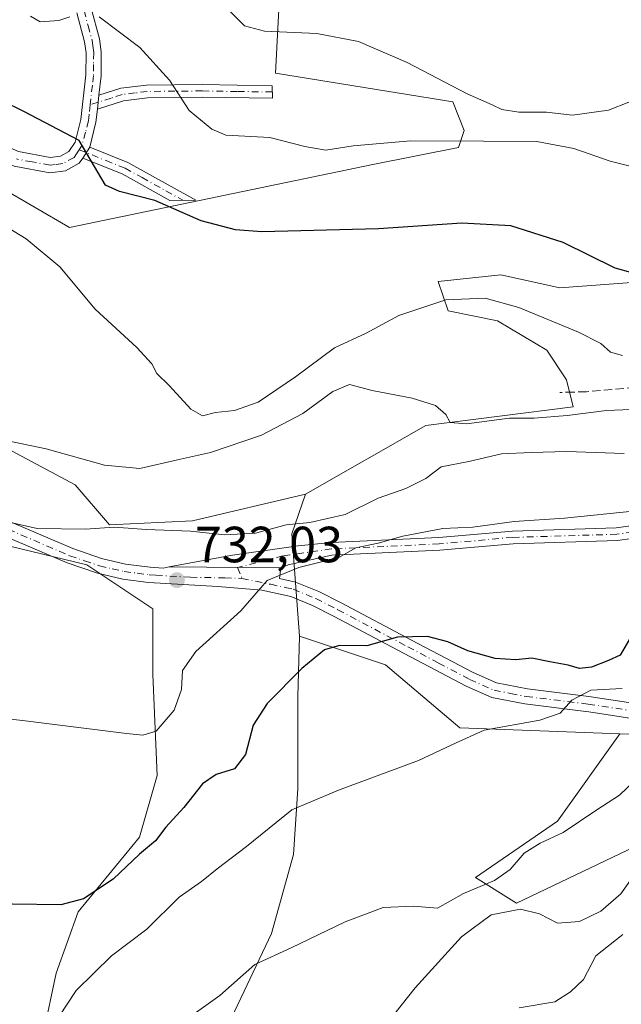
# Model space of a CAD drawing. Units: metres. Extents: x 570020 to 573478, y 4719532 to 4721881.
# Drawn here: x 572396 to 572515, y 4719933 to 4720127 of the extents above; entities that cross this region are included whole.
import ezdxf

# ---------------------------------------------------------------- set-up
doc = ezdxf.new("R2010")
doc.units = ezdxf.units.M
doc.header["$MEASUREMENT"] = 0
doc.linetypes.add('DGN Style 3', pattern=[2.307223458686699, 1.648016756204785, -0.6592067024819142])
doc.linetypes.add('DGN Style 4', pattern=[2.6384748266838614, 1.318413404963828, -0.6592067024819142, 0.001648016756204785, -0.6592067024819142])
for name, color, linetype, lineweight in [('Camino Cxs', 7, 'Continuous', 0), ('Camino eje', 30, 'DGN Style 4', 13), ('Cultivos herbáceos CxS', 92, 'Continuous', 0), ('Curva de nivel maestra', 30, 'Continuous', 30), ('Curva de nivel normal', 30, 'Continuous', 0), ('Matorral CxS', 135, 'Continuous', 0), ('Pastizal CxS', 92, 'Continuous', 0), ('Pista no pavimentada Cxs', 111, 'Continuous', 0), ('Pista no pavimentada eje', 91, 'DGN Style 4', 0), ('Punto de cota en terreno', 7, 'Continuous', 0), ('Rótulo de punto de cota en terreno', 7, 'Continuous', 0), ('Senda', 7, 'DGN Style 3', 0)]:
    doc.layers.add(name, color=color, linetype=linetype, lineweight=lineweight)
doc.styles.add('Style-Arial', font='txt')

# ---------------------------------------------------------------- blocks, each defined once
blk = doc.blocks.new('*U14')
at = {"layer": 'Cultivos herbáceos CxS', "color": 92, "linetype": 'Continuous', "lineweight": 0}
for points in [[(572181.9524999997, 4720099.2457, 715.8142999999982), (572193.2109000003, 4720080.1055, 714.8790000000009), (572213.4765, 4720075.601100001, 718.125), (572225.8614999996, 4720066.5943, 719.4618999999948), (572238.2477000002, 4720066.594500001, 724.2140000000073), (572230.3661000002, 4720082.355900001, 725.2060000000056), (572211.2251000004, 4720099.245300001, 723.6392999999953), (572212.4905000003, 4720100.511499999, 723.9872000000032), (572213.1810999997, 4720101.202099999, 724.1891999999935), (572213.4769000001, 4720101.4981, 724.2828000000009), (572238.2483000001, 4720101.4977, 726.9545000000071), (572264.1436999999, 4720077.852299999, 727.7687000000006), (572284.4093000004, 4720063.215299999, 729.7504000000046), (572317.0607000003, 4720041.821699999, 733.7992999999989), (572348.5867, 4720033.940500001, 734.193499999994), (572367.7275, 4720029.435699999, 734.546199999997), (572409.3860999999, 4720019.302300001, 734.3454999999958), (572422.4049000005, 4720010.681100001, 733.0369999999967), (572422.4046999998, 4719997.7141, 732.6999000000069), (572423.2686999999, 4719977.830700001, 728.8877999999969), (572419.8107000003, 4719965.727499999, 727.3267999999953), (572407.7074999996, 4719951.031300001, 725.1539000000049), (572403.3849, 4719938.928500001, 722.6361999999937), (572400.7912999997, 4719926.8255, 721.7253999999957)], [(572437.9641000004, 4719930.283299999, 714.3601999999955), (572445.7446999997, 4719946.708500001, 716.5083000000013), (572450.0674999999, 4719962.269300001, 718.7829000000056), (572450.9321, 4719975.2367, 722.2584000000061), (572450.9325000001, 4719993.390900001, 724.8086999999941), (572451.2747, 4720005.2589, 727.6276000000071), (572468.1645000001, 4719999.628900001, 724.5721999999951), (572482.8015000002, 4719987.244100001, 721.5460000000021), (572514.3049, 4719986.077099999, 718.7692999999999), (572502.0739000002, 4719968.8541, 718.0666000000057), (572485.9188999999, 4719957.747300001, 716.0816999999952), (572493.9961000001, 4719952.6987, 712.2523999999976), (572517.2193, 4719963.805299999, 711.6227999999975)]]:
    blk.add_polyline3d(points, dxfattribs=at)
blk = doc.blocks.new('5PATER')
at = {"layer": 'Punto de cota en terreno', "linetype": 'Continuous', "lineweight": 0}
h = blk.add_hatch(color=51, dxfattribs=at)
edge = h.paths.add_edge_path()
edge.add_ellipse((0, 0), major_axis=(-0.1095731443231308, -0.1110710700762829), ratio=0.9994222409660322, start_angle=0, end_angle=360)

msp = doc.modelspace()

# ---------------------------------------------------------------- linework, layer by layer
at = {"layer": 'Camino Cxs', "color": 7, "linetype": 'Continuous', "lineweight": 0, "extrusion": (-0.03589548799023656, -0.3354371461867766, 0.9413784759064836), "elevation": -1603138.006725281, "flags": 128}
msp.add_lwpolyline([(66925.47486024618, 4475774.183754426), (66925.47486024612, 4475777.078947492)], dxfattribs=at)
msp.add_lwpolyline([(66925.47486024618, 4475774.183754426), (66925.47486024612, 4475777.078947492)], dxfattribs=at)
at = {"layer": 'Camino Cxs', "color": 7, "linetype": 'Continuous', "lineweight": 0, "extrusion": (0.7101519718941001, -0.2741716121558868, 0.6484705883097268), "elevation": -887132.4303474468, "flags": 128}
msp.add_lwpolyline([(4609499.076624233, 756702.943949047), (4609496.596911792, 756701.9304706516), (4609491.532508283, 756700.9650717236)], dxfattribs=at)
at = {"layer": 'Camino Cxs', "color": 7, "linetype": 'Continuous', "lineweight": 0, "extrusion": (0.07804093458313467, 0.1224729995197515, 0.9893987956926297), "elevation": 623499.9729474252, "flags": 128}
msp.add_lwpolyline([(2053767.136293475, -4242673.562404333), (2053767.136293475, -4242676.139112628)], dxfattribs=at)
msp.add_lwpolyline([(2053767.136293475, -4242673.562404333), (2053767.136293475, -4242676.139112628)], dxfattribs=at)
at = {"layer": 'Camino Cxs', "color": 7, "linetype": 'Continuous', "lineweight": 0, "extrusion": (0.07444839316655551, -0.000654250225290272, 0.9972246530805186), "elevation": 40258.99988716697, "flags": 128}
msp.add_lwpolyline([(4724866.918817439, -529419.7066080527), (4724866.918817439, -529397.659972088)], dxfattribs=at)
at = {"layer": 'Camino Cxs', "color": 7, "linetype": 'Continuous', "lineweight": 0}
for points in [[(572410.2801000001, 4720128.960100001, 756.1116999999941), (572411.9200999998, 4720122.9101, 757.1003000000055), (572412.2701000003, 4720120.300100001, 756.6005000000005), (572412.2100999998, 4720115.600099999, 755.304099999994), (572411.7901, 4720111.770099999, 754.0173000000068), (572411.5000999998, 4720109.0601, 753.0405999999931), (572411.2200999996, 4720106.5101, 752.2691000000051), (572409.9801000003, 4720101.5601, 751.5341999999946), (572408.6101000002, 4720099.4101, 751.9084000000004), (572407.9301000005, 4720098.4101, 752.0630999999995), (572405.1901000004, 4720096.9001, 752.108699999997), (572402.1401000004, 4720096.5001, 751.6343999999954), (572395.1101000002, 4720097.790100001, 749.4223999999958)], [(572410.2801000001, 4720128.960100001, 756.1116999999941), (572411.9200999998, 4720122.9101, 757.1003000000055), (572412.2701000003, 4720120.300100001, 756.6005000000005), (572412.2100999998, 4720115.600099999, 755.304099999994), (572411.7901, 4720111.770099999, 754.0173000000068)], [(572326.3800999997, 4720112.790100001, 741.2002000000067), (572329.7801000001, 4720116.9301, 742.9462000000058), (572331.8201000001, 4720118.780099999, 745.1738999999943), (572334.1901000004, 4720120.0001, 746.2960000000021), (572337.0401, 4720120.590100001, 745.5139000000055), (572339.3601000002, 4720120.380100001, 744.8557000000002), (572351.3901000004, 4720117.440099999, 744.5071999999927), (572365.9600999998, 4720113.5801, 745.3999999999943), (572371.2401000002, 4720111.5701, 746.9098999999987), (572377.7200999996, 4720108.670100001, 748.5883999999934), (572380.3901000004, 4720107.470100001, 748.3426999999938), (572395.9901000002, 4720100.6801, 750.4532000000036), (572402.2200999996, 4720099.530099999, 751.6447999999947), (572404.2301000003, 4720099.800100001, 751.7314000000042), (572405.8601000002, 4720100.700099999, 751.5930999999982), (572407.1300999997, 4720102.540100001, 751.0467000000062), (572408.2600999996, 4720107.040100001, 753.0521000000008), (572409.2100999998, 4720115.790100001, 757.2986999999994), (572409.2701000003, 4720120.120100001, 758.2700999999943), (572408.9700999996, 4720122.3201, 758.5534000000043), (572407.4401000004, 4720127.9801, 756.2241999999969)], [(572395.9901000002, 4720100.6801, 750.4532000000036), (572402.2200999996, 4720099.530099999, 751.6447999999947), (572404.2301000003, 4720099.800100001, 751.7314000000042), (572405.8601000002, 4720100.700099999, 751.5930999999982), (572407.1300999997, 4720102.540100001, 751.0467000000062), (572408.2600999996, 4720107.040100001, 753.0521000000008), (572409.2100999998, 4720115.790100001, 757.2986999999994), (572409.2701000003, 4720120.120100001, 758.2700999999943), (572408.9700999996, 4720122.3201, 758.5534000000043), (572407.4401000004, 4720127.9801, 756.2241999999969)], [(572408.6101000002, 4720099.4101, 751.9084000000004), (572407.9301000005, 4720098.4101, 752.0630999999995), (572405.1901000004, 4720096.9001, 752.108699999997), (572402.1401000004, 4720096.5001, 751.6343999999954), (572395.1101000002, 4720097.790100001, 749.4223999999958), (572381.4700999996, 4720103.7301, 746.7780999999959), (572379.1801000005, 4720104.7301, 746.8292999999976), (572370.0900999998, 4720108.790100001, 745.7078000000038), (572365.0401, 4720110.720100001, 744.989400000006), (572350.6501000002, 4720114.540100001, 744.1589999999997), (572338.8601000002, 4720117.4101, 743.8883999999962), (572337.4833000004, 4720117.6185, 743.8957999999984), (572336.9301000005, 4720117.5001, 743.8320999999996), (572335.1901000004, 4720117.140100001, 743.8601999999955), (572333.5401, 4720116.290100001, 743.9195999999939), (572331.9600999998, 4720114.860099999, 743.7676999999967), (572327.2801000001, 4720109.1601, 741.9928000000073)], [(572411.7901, 4720111.770099999, 754.0173000000068), (572416.0800999999, 4720113.1501, 756.8447000000016), (572421.1901000004, 4720113.780099999, 757.0332999999956), (572432.1101000002, 4720113.890100001, 757.4815999999992), (572445.8601000002, 4720113.6501, 759.4897999999957), (572445.9801000003, 4720111.220100001, 759.7194000000018), (572432.1001000004, 4720111.380100001, 757.5170000000071), (572421.3501000004, 4720111.280099999, 756.5418000000063), (572416.6201, 4720110.690099999, 756.121499999994), (572411.5000999998, 4720109.0601, 753.0405999999931)], [(572409.9801000003, 4720101.5601, 751.5341999999946), (572417.4901000002, 4720098.540100001, 753.074099999998), (572430.8701, 4720091.1501, 754.6263000000035), (572425.7801000001, 4720091.040100001, 752.7320000000037), (572416.4001000002, 4720096.290100001, 753.3352000000014), (572408.6101000002, 4720099.4101, 751.9084000000004)], [(572527.9401000004, 4720026.0601, 730.9633999999934), (572513.8300999999, 4720024.090100001, 729.3793000000006), (572493.3201000001, 4720023.4801, 729.8601999999955), (572478.8601000002, 4720022.200099999, 729.9410999999964), (572457.6300999997, 4720021.200099999, 732.1923999999999), (572449.0701000001, 4720019.300100001, 731.7360999999946), (572447.6001000004, 4720018.710100001, 731.2988000000041), (572425.6155000003, 4720018.9033, 732.9401999999974), (572438.0601000004, 4720021.220100001, 733.4091000000044), (572451.0301000001, 4720023.0701, 733.116200000004), (572457.5100999996, 4720023.700099999, 733.2531000000017), (572478.6901000004, 4720024.700099999, 730.9389999999986), (572493.1700999998, 4720025.9801, 730.7053000000016), (572513.6201, 4720026.590100001, 730.3396999999969), (572527.5301000001, 4720028.530099999, 732.4130000000005)], [(572425.6155000003, 4720018.9033, 732.9401999999974), (572438.0601000004, 4720021.220100001, 733.4091000000044), (572451.0301000001, 4720023.0701, 733.116200000004), (572457.5100999996, 4720023.700099999, 733.2531000000017), (572478.6901000004, 4720024.700099999, 730.9389999999986), (572493.1700999998, 4720025.9801, 730.7053000000016), (572513.6201, 4720026.590100001, 730.3396999999969), (572527.5301000001, 4720028.530099999, 732.4130000000005)], [(572527.9401000004, 4720026.0601, 730.9633999999934), (572513.8300999999, 4720024.090100001, 729.3793000000006), (572493.3201000001, 4720023.4801, 729.8601999999955), (572478.8601000002, 4720022.200099999, 729.9410999999964), (572457.6300999997, 4720021.200099999, 732.1923999999999), (572449.0701000001, 4720019.300100001, 731.7360999999946), (572447.6001000004, 4720018.710100001, 731.2988000000041)]]:
    msp.add_polyline3d(points, dxfattribs=at)
for points in [[(572411.5000999998, 4720109.0601, 753.0405999999931), (572411.7901, 4720111.770099999, 754.0173000000068), (572416.0800999999, 4720113.1501, 756.8447000000016), (572421.1901000004, 4720113.780099999, 757.0332999999956), (572432.1101000002, 4720113.890100001, 757.4815999999992), (572445.8601000002, 4720113.6501, 759.4897999999957), (572445.9801000003, 4720111.220100001, 759.7194000000018), (572432.1001000004, 4720111.380100001, 757.5170000000071), (572421.3501000004, 4720111.280099999, 756.5418000000063), (572416.6201, 4720110.690099999, 756.121499999994)], [(572408.6101000002, 4720099.4101, 751.9084000000004), (572409.9801000003, 4720101.5601, 751.5341999999946), (572417.4901000002, 4720098.540100001, 753.074099999998), (572430.8701, 4720091.1501, 754.6263000000035), (572425.7801000001, 4720091.040100001, 752.7320000000037), (572416.4001000002, 4720096.290100001, 753.3352000000014)]]:
    msp.add_polyline3d(points, close=True, dxfattribs=at)
at = {"layer": 'Camino eje', "color": 30, "linetype": 'DGN Style 4', "lineweight": 13}
for points in [[(572408.8601000002, 4720128.470100001, 756.1089999999967), (572409.6801000005, 4720125.4451, 756.9030999999959), (572410.4451000001, 4720122.6151, 757.8466999999946), (572410.5950999996, 4720121.515100001, 757.6970000000001), (572410.7701000003, 4720120.210100001, 757.428700000004), (572410.7401000002, 4720117.860099999, 757.1242000000058), (572410.7100999998, 4720115.6951, 756.2967000000062), (572410.5000999998, 4720113.780099999, 755.5694999999978), (572410.0821000002, 4720109.915100001, 753.9532999999938)], [(572445.9200999998, 4720112.4351, 758.8824000000022), (572438.9801000003, 4720112.515100001, 759.1285000000062), (572432.1051000003, 4720112.6351, 756.8997999999993), (572426.7301000003, 4720112.585100001, 755.6962000000058), (572421.2701000003, 4720112.530099999, 756.2826999999961), (572418.9051000001, 4720112.235099999, 757.061799999996), (572416.3501000004, 4720111.920100001, 756.5087000000058), (572414.2050999999, 4720111.2301, 754.6747999999934), (572411.6451000003, 4720110.415100001, 753.5393999999943), (572410.0821000002, 4720109.915100001, 753.9532999999938)], [(572410.0821000002, 4720109.915100001, 753.9532999999938), (572409.8800999997, 4720108.050100001, 753.1015999999945), (572409.7401000002, 4720106.7751, 752.6282999999967), (572409.1750999996, 4720104.5251, 751.9078000000009), (572408.4612999996, 4720101.903100001, 751.2114000000003), (572407.9115000004, 4720101.040300001, 751.3589999999967)], [(572407.9115000004, 4720101.040300001, 751.3589999999967), (572407.2351000002, 4720100.0551, 751.5712999999961), (572406.8951000003, 4720099.5551, 751.6921000000002), (572404.7100999998, 4720098.350099999, 751.6775000000052), (572403.1851000004, 4720098.1501, 751.4612000000053), (572402.1801000005, 4720098.015100001, 751.2299000000058), (572398.6651, 4720098.6601, 750.357999999993), (572395.5500999996, 4720099.235099999, 749.8975999999967)], [(572407.9115000004, 4720101.040300001, 751.3589999999967), (572413.1901000004, 4720098.925100001, 752.7712999999932), (572416.9451000001, 4720097.415100001, 752.6503999999986), (572420.2901, 4720095.567500001, 754.2225999999937), (572424.9801000003, 4720092.942500001, 754.035799999998), (572428.3251, 4720091.095100001, 753.5562000000064)], [(572582.0651000004, 4720033.715100001, 730.9116000000067), (572569.8850999996, 4720032.395099999, 730.5721000000049), (572557.4951, 4720031.3101, 729.391499999998), (572553.7351000002, 4720031.2601, 729.3325000000042), (572549.9151, 4720031.2051, 729.443499999994), (572547.4801000003, 4720030.9551, 729.5029000000069), (572544.9401000004, 4720030.700099999, 729.6606000000029), (572527.7351000002, 4720027.295100001, 731.9611000000006), (572513.7251000004, 4720025.340100001, 729.863599999997), (572493.2451, 4720024.7301, 730.2802999999985), (572478.7751000002, 4720023.450099999, 730.4125000000058), (572457.5701000001, 4720022.450099999, 732.0892000000022), (572447.9914999995, 4720021.095100001, 732.3325999999943), (572439.0997000001, 4720018.784700001, 731.9639000000025), (572439.9480999997, 4720016.6501, 731.0755000000064)]]:
    msp.add_polyline3d(points, dxfattribs=at)
at = {"layer": 'Cultivos herbáceos CxS', "color": 92, "linetype": 'Continuous', "lineweight": 0}
for points in [[(572704.6785000004, 4720183.5581, 777.6208000000044), (572682.9603000004, 4720161.8533, 771.0837999999932), (572644.2094999999, 4720139.2455, 765.8763999999939), (572618.8183000004, 4720137.170299999, 763.6125999999931), (572590.3850999996, 4720130.708500001, 762.715400000001), (572562.5981000002, 4720123.600500001, 764.209600000002), (572555.4896999998, 4720117.138499999, 761.0341999999946), (572564.5365000004, 4720112.614900001, 758.4839999999967), (572564.5362999998, 4720105.5065, 756.7973999999958), (572552.9045000002, 4720091.9363, 753.9866000000038), (572535.4567, 4720080.951099999, 752.3622999999934), (572519.3015000002, 4720075.1351, 750.1923999999999), (572502.4999000002, 4720073.842900001, 748.0984000000027), (572490.8685, 4720076.428099999, 747.9351000000024), (572478.5906999996, 4720075.135500001, 748.0307999999933), (572480.5290999999, 4720069.319700001, 745.2299999999959), (572490.2220999999, 4720067.380899999, 744.2526999999974), (572499.9151, 4720061.565099999, 743.5681999999942), (572503.7921000002, 4720055.749100001, 742.2455000000047), (572505.1536999998, 4720050.453700001, 741.2388000000064), (572476.1031, 4720046.7349, 739.6781000000047), (572452.4583000002, 4720033.225500001, 738.0791999999929)], [(572366.6037, 4720151.0361, 749.5374000000012), (572369.9802999999, 4720125.139699999, 747.2970999999961), (572392.4984999998, 4720093.6143, 746.4569999999949), (572406.0094999997, 4720085.731899999, 747.5268999999971), (572465.6835000003, 4720098.1163, 754.2612999999984), (572482.5723000001, 4720101.494100001, 756.2581999999966), (572483.6989000002, 4720104.872099999, 758.3107000000019), (572481.4463000001, 4720110.501499999, 759.850099999996), (572446.5427000001, 4720116.1317, 758.8503000000055), (572447.6690999996, 4720137.5239, 762.3031000000047)], [(572447.6690999996, 4720137.5239, 762.3031000000047), (572446.5427000001, 4720116.1317, 758.8503000000055), (572481.4463000001, 4720110.501499999, 759.850099999996), (572483.6989000002, 4720104.872099999, 758.3107000000019), (572482.5723000001, 4720101.494100001, 756.2581999999966), (572465.6835000003, 4720098.1163, 754.2612999999984), (572406.0094999997, 4720085.731899999, 747.5268999999971), (572392.4984999998, 4720093.6143, 746.4569999999949), (572369.9802999999, 4720125.139699999, 747.2970999999961), (572366.6037, 4720151.0361, 749.5374000000012)], [(572519.3015000002, 4720075.1351, 750.1923999999999), (572502.4999000002, 4720073.842900001, 748.0984000000027), (572490.8685, 4720076.428099999, 747.9351000000024), (572478.5906999996, 4720075.135500001, 748.0307999999933), (572480.5290999999, 4720069.319700001, 745.2299999999959), (572490.2220999999, 4720067.380899999, 744.2526999999974), (572499.9151, 4720061.565099999, 743.5681999999942), (572503.7921000002, 4720055.749100001, 742.2455000000047), (572505.1536999998, 4720050.453700001, 741.2388000000064), (572476.1031, 4720046.7349, 739.6781000000047), (572452.4583000002, 4720033.225500001, 738.0791999999929), (572430.1854999998, 4720027.970899999, 738.4801000000007), (572413.8888999998, 4720027.183700001, 737.7602000000044), (572407.1343, 4720035.066099999, 739.3537999999971), (572356.4678999997, 4720062.088500001, 739.6229000000022), (572342.9574999996, 4720089.110500001, 741.2505999999995), (572340.2380999997, 4720102.167500001, 742.3073000000004), (572337.3290999997, 4720116.133300001, 743.1405999999988), (572320.4401000004, 4720113.8815, 740.5777999999991), (572293.4177000001, 4720108.251499999, 737.8108000000066), (572250.6337000001, 4720122.8891, 732.4878999999929), (572225.8630999997, 4720130.7711, 729.3052000000025)], [(572225.8630999997, 4720130.7711, 729.3052000000025), (572250.6337000001, 4720122.8891, 732.4878999999929), (572293.4177000001, 4720108.251499999, 737.8108000000066), (572320.4401000004, 4720113.8815, 740.5777999999991), (572337.3290999997, 4720116.133300001, 743.1405999999988), (572340.2380999997, 4720102.167500001, 742.3073000000004), (572342.9574999996, 4720089.110500001, 741.2505999999995), (572356.4678999997, 4720062.088500001, 739.6229000000022), (572407.1343, 4720035.066099999, 739.3537999999971), (572413.8888999998, 4720027.183700001, 737.7602000000044), (572430.1854999998, 4720027.970899999, 738.4801000000007), (572452.4583000002, 4720033.225500001, 738.0791999999929)], [(572181.9524999997, 4720099.2457, 715.8142999999982), (572193.2109000003, 4720080.1055, 714.8790000000009), (572213.4765, 4720075.601100001, 718.125), (572225.8614999996, 4720066.5943, 719.4618999999948), (572238.2477000002, 4720066.594500001, 724.2140000000073), (572230.3661000002, 4720082.355900001, 725.2060000000056), (572211.2251000004, 4720099.245300001, 723.6392999999953), (572212.4905000003, 4720100.511499999, 723.9872000000032), (572213.1810999997, 4720101.202099999, 724.1891999999935), (572213.4769000001, 4720101.4981, 724.2828000000009), (572238.2483000001, 4720101.4977, 726.9545000000071), (572264.1436999999, 4720077.852299999, 727.7687000000006), (572284.4093000004, 4720063.215299999, 729.7504000000046), (572317.0607000003, 4720041.821699999, 733.7992999999989), (572348.5867, 4720033.940500001, 734.193499999994), (572367.7275, 4720029.435699999, 734.546199999997), (572409.3860999999, 4720019.302300001, 734.3454999999958), (572422.4049000005, 4720010.681100001, 733.0369999999967), (572422.4046999998, 4719997.7141, 732.6999000000069), (572423.2686999999, 4719977.830700001, 728.8877999999969), (572419.8107000003, 4719965.727499999, 727.3267999999953), (572407.7074999996, 4719951.031300001, 725.1539000000049), (572403.3849, 4719938.928500001, 722.6361999999937), (572400.7912999997, 4719926.8255, 721.7253999999957)], [(572437.9641000004, 4719930.283299999, 714.3601999999955), (572445.7446999997, 4719946.708500001, 716.5083000000013), (572450.0674999999, 4719962.269300001, 718.7829000000056), (572450.9321, 4719975.2367, 722.2584000000061), (572450.9325000001, 4719993.390900001, 724.8086999999941), (572451.2747, 4720005.2589, 727.6276000000071)], [(572451.2747, 4720005.2589, 727.6276000000071), (572468.1645000001, 4719999.628900001, 724.5721999999951), (572482.8015000002, 4719987.244100001, 721.5460000000021), (572514.3049, 4719986.077099999, 718.7692999999999)], [(572514.3049, 4719986.077099999, 718.7692999999999), (572502.0739000002, 4719968.8541, 718.0666000000057), (572485.9188999999, 4719957.747300001, 716.0816999999952), (572493.9961000001, 4719952.6987, 712.2523999999976), (572517.2193, 4719963.805299999, 711.6227999999975), (572537.4134999998, 4719969.863100001, 709.8444000000018), (572558.6171000004, 4719981.979499999, 710.7360000000045), (572567.3679000001, 4719980.6119, 709.2820999999968), (572590.9266999997, 4719976.930500001, 706.8834000000061), (572616.1697000006, 4719970.871900001, 704.1725000000006), (572615.1595000001, 4719954.716700001, 701.8288999999932), (572635.3532999996, 4719947.648700001, 695.5285000000003), (572655.5465000002, 4719942.5999, 693.344299999997), (572673.7213000003, 4719938.560900001, 692.7403999999951), (572674.7308999998, 4719924.4253, 689.6453000000038), (572670.6919, 4719910.289100001, 686.3720999999932), (572693.9146999996, 4719910.288899999, 683.0473999999958), (572737.3315000003, 4719914.327099999, 684.9260000000068), (572760.5547000002, 4719922.4047, 689.2550000000047), (572741.3706999999, 4719929.4727, 691.2133999999933), (572741.3709000006, 4719939.569900001, 694.3717999999935), (572760.5553000001, 4719951.6863, 698.1564000000071), (572786.8075000001, 4719949.666099999, 696.0244999999995), (572817.0976999998, 4719959.7631, 693.3393000000069)]]:
    msp.add_polyline3d(points, dxfattribs=at)
at = {"layer": 'Curva de nivel maestra', "color": 30, "linetype": 'Continuous', "lineweight": 30, "flags": 128}
for points, elevation in [([(572520.0700000003, 4720075.9001), (572513.3799999999, 4720077.7501), (572503.1299999999, 4720082.800100001), (572492.8899999997, 4720086.040100001), (572483.2400000002, 4720086.620100001), (572466.8399999999, 4720085.5001), (572443.8499999996, 4720084.920100001), (572438.6799999997, 4720085.270099999), (572431.9000000004, 4720087.030099999), (572422.8200000003, 4720091.0701), (572415.8700000001, 4720092.850099999), (572413.0999999996, 4720094.110099999), (572407.9299999997, 4720102.890100001), (572397, 4720108.610099999), (572392.75, 4720110.6601), (572389.2999999998, 4720113.9301), (572385, 4720117.540100001), (572382.0899999999, 4720122.300100001), (572379, 4720124.8201), (572376.6200000001, 4720125.5101), (572374.7999999998, 4720127.620100001)], 750), ([(572516.2199999997, 4720004.670100001), (572514.4000000004, 4720001.5701), (572512.0899999999, 4720000.520099999), (572508.7199999997, 4719999.1501), (572506.3399999999, 4719998.890100001), (572504.1200000001, 4719999.5601), (572500.54, 4720000.200099999), (572496.9800000004, 4720000.9301), (572493.8700000001, 4720000.630100001), (572489.7599999999, 4720000.850099999), (572484.3799999999, 4720002.380100001), (572480.4600000001, 4720004.170100001), (572476.4400000004, 4720005.210100001), (572470.5599999996, 4720005.050100001), (572464.4900000002, 4720003.390100001), (572459.1600000003, 4720003.470100001), (572456.1600000003, 4720002.620100001), (572451.7000000002, 4719998.880100001), (572444.9299999997, 4719992.0101), (572442.1799999997, 4719987.7301), (572440.6299999999, 4719981.9801), (572438.4600000001, 4719979.140100001), (572434.8899999997, 4719978.040100001), (572432.1600000003, 4719976.1801), (572428.4900000002, 4719971.520099999), (572424.9600000001, 4719967.6501), (572422.9500000002, 4719965.0001), (572419.75, 4719962.380100001), (572414.5999999996, 4719957.440099999), (572408.75, 4719953.5801), (572404.2999999998, 4719952.360099999), (572385.2199999997, 4719952.610099999)], 725)]:
    msp.add_lwpolyline(points, dxfattribs=dict(at, elevation=elevation))
at = {"layer": 'Curva de nivel normal', "color": 30, "linetype": 'Continuous', "lineweight": 0, "flags": 128}
for points, elevation in [([(572520.0499999998, 4720112.0101), (572512.0899999999, 4720108.860099999), (572505.0099999999, 4720107.870100001), (572499.9100000003, 4720108.4301), (572494.4500000002, 4720108.470100001), (572491.1200000001, 4720108.960100001), (572489.1600000003, 4720109.9101), (572484.2400000002, 4720112.0601), (572472.4800000004, 4720118.200099999), (572462.8799999999, 4720122.340100001), (572454.6500000004, 4720123.940099999), (572444.3899999997, 4720124.420100001), (572440.4600000001, 4720125.4301), (572437.2400000002, 4720128.640100001)], 760), ([(572406.0899999999, 4720127.200099999), (572403.9299999997, 4720126.4901), (572400.2599999999, 4720126.2601), (572398.3200000003, 4720127.380100001)], 755), ([(572520.0999999996, 4720096.9101), (572512.4299999997, 4720098.780099999), (572505.25, 4720101.3301), (572497.9900000002, 4720102.6801), (572487.5, 4720102.7301), (572473.1600000003, 4720102.790100001), (572461.7999999998, 4720101.8201), (572456.4400000004, 4720100.9901), (572452.29, 4720101.690099999), (572445.4600000001, 4720103.4801), (572436.75, 4720103.9301), (572434, 4720105.090100001), (572429.5800000001, 4720108.800100001), (572425.7000000002, 4720114.7401), (572419.8700000001, 4720121.1601), (572411.8399999999, 4720127.220100001)], 755), ([(572514.8200000003, 4720060.5701), (572512.4500000002, 4720061.210100001), (572510.5700000003, 4720062.880100001), (572506.1500000004, 4720065.1601), (572494.4199999999, 4720069.970100001), (572487.7999999998, 4720071.8101), (572480.0700000003, 4720071.5101), (572470.8300000001, 4720068.4001), (572464.4100000003, 4720064.950099999), (572458.1600000003, 4720062.0601), (572450.4900000002, 4720056.360099999), (572443.1600000003, 4720051.370100001), (572438.4900000002, 4720049.690099999), (572434.7400000002, 4720049.340100001), (572432.1799999997, 4720048.690099999), (572429.8700000001, 4720049.950099999), (572425.6399999997, 4720054.6501), (572423.2000000002, 4720057.0001), (572422.2000000002, 4720058.920100001), (572419.2400000002, 4720062.100099999), (572411.0700000003, 4720069.640100001), (572404.0800000001, 4720078.020099999), (572397.5, 4720083.530099999), (572387.4699999997, 4720089.630100001)], 745), ([(572527.6200000001, 4720050.380100001), (572511.6900000004, 4720049.7301), (572503.9500000002, 4720048.720100001), (572497.4299999997, 4720048.190099999), (572492.6100000005, 4720048.1801), (572484.1399999997, 4720047.100099999), (572480.9500000002, 4720047.370100001), (572480.0499999998, 4720048.9301), (572478.0599999996, 4720050.710100001), (572473.4699999997, 4720052.140100001), (572465.5599999996, 4720053.6601), (572461.1100000005, 4720054.850099999), (572457.8300000001, 4720053.470100001), (572451.9100000003, 4720049.090100001), (572443.7599999999, 4720044.840100001), (572433.7400000002, 4720041.450099999), (572427.29, 4720040.030099999), (572419.8600000005, 4720038.280099999), (572412.8799999999, 4720038.950099999), (572401.4000000004, 4720042.140100001), (572388.4400000004, 4720044.840100001)], 740.0000000000001), ([(572515.1500000004, 4720041.220100001), (572503.8799999999, 4720041.6501), (572496.8799999999, 4720041.470100001), (572491.0199999996, 4720041.1801), (572484.5999999996, 4720039.6601), (572479.1500000004, 4720038.640100001), (572476.1500000004, 4720036.340100001), (572472.2199999997, 4720034.350099999), (572466.7699999996, 4720032.4301), (572460.2300000004, 4720029.220100001), (572453.2800000003, 4720027.690099999), (572448.6299999999, 4720027.1801), (572442.6299999999, 4720025.540100001), (572436.5700000003, 4720025.2301), (572429.8399999999, 4720025.960100001), (572421.1600000003, 4720026.280099999), (572414.8200000003, 4720026.7401), (572409.1600000003, 4720026.350099999), (572399.6500000004, 4720026.470100001), (572394.1200000001, 4720027.7401)], 735), ([(572517.5300000003, 4720029.950099999), (572503.4199999999, 4720028.5101), (572493.54, 4720027.870100001), (572485.3600000005, 4720026.7601), (572479.4800000004, 4720026.4801), (572471.5899999999, 4720024.970100001), (572466.7400000002, 4720023.620100001), (572462.3600000005, 4720022.640100001), (572459.0199999996, 4720020.780099999), (572451.1500000004, 4720018.8101), (572444.9100000003, 4720016.220100001), (572439.7000000002, 4720010.2401), (572430.8700000001, 4720002.2401), (572428.2400000002, 4719998.540100001), (572428.0499999998, 4719994.7601), (572426.5999999996, 4719990.6801), (572423.04, 4719986.5601), (572420.4299999997, 4719985.790100001), (572417.2199999997, 4719986.110099999), (572397.2599999999, 4719988.620100001), (572376.7300000004, 4719990.940099999)], 730), ([(572514.79, 4719994.960100001), (572508.6200000001, 4719994.640100001), (572504.8399999999, 4719992.710100001), (572502.5599999996, 4719990.110099999), (572498.5599999996, 4719988.710100001), (572487.6100000005, 4719986.800100001), (572482.1200000001, 4719984.2601), (572474.6600000003, 4719980.8201), (572458.9500000002, 4719974.9801), (572449.75, 4719971.0701), (572440.8600000005, 4719963.880100001), (572435.0499999998, 4719959.460100001), (572431.9600000001, 4719956.960100001), (572427.5999999996, 4719953.9101), (572421.2199999997, 4719947.600099999), (572414.2800000003, 4719942.3301), (572407.3399999999, 4719935.4801), (572403.9199999999, 4719930.360099999)], 720), ([(572517.4800000004, 4719977.0601), (572514.2400000002, 4719973.960100001), (572509.8099999996, 4719971.0601), (572503.1500000004, 4719966.590100001), (572498.6399999997, 4719964.540100001), (572495.4699999997, 4719962.530099999), (572492.7599999999, 4719959.3101), (572489.6200000001, 4719957.1601), (572483.5700000003, 4719954.620100001), (572478.4199999999, 4719951.7401), (572473.7199999997, 4719952.140100001), (572467.7400000002, 4719951.8301), (572460.2400000002, 4719949.030099999), (572449.6200000001, 4719943.940099999), (572442.4900000002, 4719940.620100001), (572435.5800000001, 4719934.5001), (572426.1799999997, 4719927.8101)], 715), ([(572516.3899999997, 4719957.2401), (572514.5099999999, 4719954.5601), (572510.5700000003, 4719951.1601), (572506.3700000001, 4719949.0701), (572502.0300000003, 4719948.780099999), (572498.5199999996, 4719950.620100001), (572494.7699999996, 4719951.5001), (572488.9699999997, 4719950.390100001), (572483.1799999997, 4719946.0801), (572474.04, 4719936.050100001), (572468.8099999996, 4719929.420100001)], 710), ([(572514.9000000004, 4719946.530099999), (572509.5800000001, 4719942.3201), (572507.1600000003, 4719937.6601), (572504.6299999999, 4719935.2401), (572501.5499999998, 4719933.290100001), (572494.4900000002, 4719932.0701)], 705)]:
    msp.add_lwpolyline(points, dxfattribs=dict(at, elevation=elevation))
at = {"layer": 'Matorral CxS', "color": 135, "linetype": 'Continuous', "lineweight": 0, "extrusion": (0.2638923730828502, -0.3474404163210327, 0.8998032965795187), "elevation": -1488200.345121632, "flags": 128}
msp.add_lwpolyline([(3310767.328867394, 3070911.173981213), (3310760.467984471, 3070906.094629117), (3310749.470792965, 3070887.218673977)], dxfattribs=at)
at = {"layer": 'Matorral CxS', "color": 135, "linetype": 'Continuous', "lineweight": 0}
for points in [[(572704.6785000004, 4720183.5581, 777.6208000000044), (572682.9603000004, 4720161.8533, 771.0837999999932), (572644.2094999999, 4720139.2455, 765.8763999999939), (572618.8183000004, 4720137.170299999, 763.6125999999931), (572590.3850999996, 4720130.708500001, 762.715400000001), (572562.5981000002, 4720123.600500001, 764.209600000002), (572555.4896999998, 4720117.138499999, 761.0341999999946), (572564.5365000004, 4720112.614900001, 758.4839999999967), (572564.5362999998, 4720105.5065, 756.7973999999958), (572552.9045000002, 4720091.9363, 753.9866000000038), (572535.4567, 4720080.951099999, 752.3622999999934), (572519.3015000002, 4720075.1351, 750.1923999999999), (572502.4999000002, 4720073.842900001, 748.0984000000027), (572490.8685, 4720076.428099999, 747.9351000000024), (572478.5906999996, 4720075.135500001, 748.0307999999933), (572480.5290999999, 4720069.319700001, 745.2299999999959), (572490.2220999999, 4720067.380899999, 744.2526999999974), (572499.9151, 4720061.565099999, 743.5681999999942), (572503.7921000002, 4720055.749100001, 742.2455000000047), (572505.1536999998, 4720050.453700001, 741.2388000000064), (572476.1031, 4720046.7349, 739.6781000000047), (572452.4583000002, 4720033.225500001, 738.0791999999929)], [(572447.6690999996, 4720137.5239, 762.3031000000047), (572446.5427000001, 4720116.1317, 758.8503000000055), (572481.4463000001, 4720110.501499999, 759.850099999996), (572483.6989000002, 4720104.872099999, 758.3107000000019), (572482.5723000001, 4720101.494100001, 756.2581999999966), (572465.6835000003, 4720098.1163, 754.2612999999984), (572406.0094999997, 4720085.731899999, 747.5268999999971), (572392.4984999998, 4720093.6143, 746.4569999999949), (572369.9802999999, 4720125.139699999, 747.2970999999961), (572366.6037, 4720151.0361, 749.5374000000012)], [(572447.6690999996, 4720137.5239, 762.3031000000047), (572446.5427000001, 4720116.1317, 758.8503000000055), (572481.4463000001, 4720110.501499999, 759.850099999996), (572483.6989000002, 4720104.872099999, 758.3107000000019), (572482.5723000001, 4720101.494100001, 756.2581999999966), (572465.6835000003, 4720098.1163, 754.2612999999984), (572406.0094999997, 4720085.731899999, 747.5268999999971), (572392.4984999998, 4720093.6143, 746.4569999999949), (572369.9802999999, 4720125.139699999, 747.2970999999961), (572366.6037, 4720151.0361, 749.5374000000012)], [(572225.8630999997, 4720130.7711, 729.3052000000025), (572250.6337000001, 4720122.8891, 732.4878999999929), (572293.4177000001, 4720108.251499999, 737.8108000000066), (572320.4401000004, 4720113.8815, 740.5777999999991), (572337.3290999997, 4720116.133300001, 743.1405999999988), (572340.2380999997, 4720102.167500001, 742.3073000000004), (572342.9574999996, 4720089.110500001, 741.2505999999995), (572356.4678999997, 4720062.088500001, 739.6229000000022), (572407.1343, 4720035.066099999, 739.3537999999971), (572413.8888999998, 4720027.183700001, 737.7602000000044), (572430.1854999998, 4720027.970899999, 738.4801000000007), (572452.4583000002, 4720033.225500001, 738.0791999999929), (572449.7591000004, 4720025.436100001, 735.8631000000024), (572451.2747, 4720005.2589, 727.6276000000071), (572450.9325000001, 4719993.390900001, 724.8086999999941), (572450.9321, 4719975.2367, 722.2584000000061), (572450.0674999999, 4719962.269300001, 718.7829000000056), (572445.7446999997, 4719946.708500001, 716.5083000000013), (572437.9641000004, 4719930.283299999, 714.3601999999955)], [(572225.8630999997, 4720130.7711, 729.3052000000025), (572250.6337000001, 4720122.8891, 732.4878999999929), (572293.4177000001, 4720108.251499999, 737.8108000000066), (572320.4401000004, 4720113.8815, 740.5777999999991), (572337.3290999997, 4720116.133300001, 743.1405999999988), (572340.2380999997, 4720102.167500001, 742.3073000000004), (572342.9574999996, 4720089.110500001, 741.2505999999995), (572356.4678999997, 4720062.088500001, 739.6229000000022), (572407.1343, 4720035.066099999, 739.3537999999971), (572413.8888999998, 4720027.183700001, 737.7602000000044), (572430.1854999998, 4720027.970899999, 738.4801000000007), (572452.4583000002, 4720033.225500001, 738.0791999999929)], [(572400.7912999997, 4719926.8255, 721.7253999999957), (572403.3849, 4719938.928500001, 722.6361999999937), (572407.7074999996, 4719951.031300001, 725.1539000000049), (572419.8107000003, 4719965.727499999, 727.3267999999953), (572423.2686999999, 4719977.830700001, 728.8877999999969), (572422.4046999998, 4719997.7141, 732.6999000000069), (572422.4049000005, 4720010.681100001, 733.0369999999967), (572409.3860999999, 4720019.302300001, 734.3454999999958), (572367.7275, 4720029.435699999, 734.546199999997), (572348.5867, 4720033.940500001, 734.193499999994), (572317.0607000003, 4720041.821699999, 733.7992999999989), (572284.4093000004, 4720063.215299999, 729.7504000000046), (572264.1436999999, 4720077.852299999, 727.7687000000006), (572238.2483000001, 4720101.4977, 726.9545000000071), (572213.4769000001, 4720101.4981, 724.2828000000009), (572213.1810999997, 4720101.202099999, 724.1891999999935), (572212.4905000003, 4720100.511499999, 723.9872000000032), (572211.2251000004, 4720099.245300001, 723.6392999999953), (572230.3661000002, 4720082.355900001, 725.2060000000056), (572238.2477000002, 4720066.594500001, 724.2140000000073), (572225.8614999996, 4720066.5943, 719.4618999999948), (572213.4765, 4720075.601100001, 718.125), (572193.2109000003, 4720080.1055, 714.8790000000009), (572181.9524999997, 4720099.2457, 715.8142999999982)], [(572181.9524999997, 4720099.2457, 715.8142999999982), (572193.2109000003, 4720080.1055, 714.8790000000009), (572213.4765, 4720075.601100001, 718.125), (572225.8614999996, 4720066.5943, 719.4618999999948), (572238.2477000002, 4720066.594500001, 724.2140000000073), (572230.3661000002, 4720082.355900001, 725.2060000000056), (572211.2251000004, 4720099.245300001, 723.6392999999953), (572212.4905000003, 4720100.511499999, 723.9872000000032), (572213.1810999997, 4720101.202099999, 724.1891999999935), (572213.4769000001, 4720101.4981, 724.2828000000009), (572238.2483000001, 4720101.4977, 726.9545000000071), (572264.1436999999, 4720077.852299999, 727.7687000000006), (572284.4093000004, 4720063.215299999, 729.7504000000046), (572317.0607000003, 4720041.821699999, 733.7992999999989), (572348.5867, 4720033.940500001, 734.193499999994), (572367.7275, 4720029.435699999, 734.546199999997), (572409.3860999999, 4720019.302300001, 734.3454999999958), (572422.4049000005, 4720010.681100001, 733.0369999999967), (572422.4046999998, 4719997.7141, 732.6999000000069), (572423.2686999999, 4719977.830700001, 728.8877999999969), (572419.8107000003, 4719965.727499999, 727.3267999999953), (572407.7074999996, 4719951.031300001, 725.1539000000049), (572403.3849, 4719938.928500001, 722.6361999999937), (572400.7912999997, 4719926.8255, 721.7253999999957)], [(572514.3049, 4719986.077099999, 718.7692999999999), (572543.6019000001, 4719984.991699999, 713.2786999999954), (572554.6310999999, 4719995.572699999, 716.4143999999943), (572558.2392999995, 4720004.132099999, 720.6753999999929), (572601.0253, 4720006.383099999, 714.920100000003), (572617.9143000003, 4720017.642899999, 717.1441000000051), (572673.9852999998, 4720016.450300001, 715.864400000006), (572681.8662999999, 4720019.828700001, 719.3142999999982), (572677.3633000003, 4720033.3387, 722.6736999999994), (572682.7912999997, 4720035.698899999, 723.2400000000052), (572703.2599, 4720044.5975, 727.9809999999999), (572731.3375000004, 4720044.575099999, 727.732799999998), (572774.1237000005, 4720056.959899999, 728.5718000000053), (572814.6577000003, 4720056.9593, 727.090200000006), (572829.8651000002, 4720075.8665, 730.6469999999972), (572888.0544999996, 4720077.357899999, 728.8591000000015), (572976.1557, 4720079.6161, 720.5093000000053), (572983.4735000003, 4720065.973300001, 717.9459000000061), (572992.0219000002, 4720072.327500001, 718.0167999999976)], [(572543.6019000001, 4719984.991699999, 713.2786999999954), (572514.3049, 4719986.077099999, 718.7692999999999), (572482.8015000002, 4719987.244100001, 721.5460000000021), (572468.1645000001, 4719999.628900001, 724.5721999999951), (572451.2747, 4720005.2589, 727.6276000000071), (572449.7591000004, 4720025.436100001, 735.8631000000024), (572452.4583000002, 4720033.225500001, 738.0791999999929), (572476.1031, 4720046.7349, 739.6781000000047), (572505.1536999998, 4720050.453700001, 741.2388000000064), (572503.7921000002, 4720055.749100001, 742.2455000000047), (572499.9151, 4720061.565099999, 743.5681999999942), (572490.2220999999, 4720067.380899999, 744.2526999999974), (572480.5290999999, 4720069.319700001, 745.2299999999959), (572478.5906999996, 4720075.135500001, 748.0307999999933), (572490.8685, 4720076.428099999, 747.9351000000024), (572502.4999000002, 4720073.842900001, 748.0984000000027), (572519.3015000002, 4720075.1351, 750.1923999999999)], [(572437.9641000004, 4719930.283299999, 714.3601999999955), (572445.7446999997, 4719946.708500001, 716.5083000000013), (572450.0674999999, 4719962.269300001, 718.7829000000056), (572450.9321, 4719975.2367, 722.2584000000061), (572450.9325000001, 4719993.390900001, 724.8086999999941), (572451.2747, 4720005.2589, 727.6276000000071)], [(572451.2747, 4720005.2589, 727.6276000000071), (572468.1645000001, 4719999.628900001, 724.5721999999951), (572482.8015000002, 4719987.244100001, 721.5460000000021), (572514.3049, 4719986.077099999, 718.7692999999999)]]:
    msp.add_polyline3d(points, dxfattribs=at)
at = {"layer": 'Pastizal CxS', "color": 92, "linetype": 'Continuous', "lineweight": 0}
for points in [[(572514.3049, 4719986.077099999, 718.7692999999999), (572543.6019000001, 4719984.991699999, 713.2786999999954), (572554.6310999999, 4719995.572699999, 716.4143999999943), (572558.2392999995, 4720004.132099999, 720.6753999999929), (572601.0253, 4720006.383099999, 714.920100000003), (572617.9143000003, 4720017.642899999, 717.1441000000051), (572673.9852999998, 4720016.450300001, 715.864400000006), (572681.8662999999, 4720019.828700001, 719.3142999999982), (572677.3633000003, 4720033.3387, 722.6736999999994), (572682.7912999997, 4720035.698899999, 723.2400000000052), (572703.2599, 4720044.5975, 727.9809999999999), (572731.3375000004, 4720044.575099999, 727.732799999998), (572774.1237000005, 4720056.959899999, 728.5718000000053), (572814.6577000003, 4720056.9593, 727.090200000006), (572829.8651000002, 4720075.8665, 730.6469999999972), (572888.0544999996, 4720077.357899999, 728.8591000000015), (572976.1557, 4720079.6161, 720.5093000000053), (572983.4735000003, 4720065.973300001, 717.9459000000061), (572992.0219000002, 4720072.327500001, 718.0167999999976)], [(572517.2193, 4719963.805299999, 711.6227999999975), (572493.9961000001, 4719952.6987, 712.2523999999976), (572485.9188999999, 4719957.747300001, 716.0816999999952), (572502.0739000002, 4719968.8541, 718.0666000000057), (572514.3049, 4719986.077099999, 718.7692999999999), (572543.6019000001, 4719984.991699999, 713.2786999999954)], [(572514.3049, 4719986.077099999, 718.7692999999999), (572502.0739000002, 4719968.8541, 718.0666000000057), (572485.9188999999, 4719957.747300001, 716.0816999999952), (572493.9961000001, 4719952.6987, 712.2523999999976), (572517.2193, 4719963.805299999, 711.6227999999975), (572537.4134999998, 4719969.863100001, 709.8444000000018), (572558.6171000004, 4719981.979499999, 710.7360000000045), (572567.3679000001, 4719980.6119, 709.2820999999968), (572590.9266999997, 4719976.930500001, 706.8834000000061), (572616.1697000006, 4719970.871900001, 704.1725000000006), (572615.1595000001, 4719954.716700001, 701.8288999999932), (572635.3532999996, 4719947.648700001, 695.5285000000003), (572655.5465000002, 4719942.5999, 693.344299999997), (572673.7213000003, 4719938.560900001, 692.7403999999951), (572674.7308999998, 4719924.4253, 689.6453000000038), (572670.6919, 4719910.289100001, 686.3720999999932), (572693.9146999996, 4719910.288899999, 683.0473999999958), (572737.3315000003, 4719914.327099999, 684.9260000000068), (572760.5547000002, 4719922.4047, 689.2550000000047), (572741.3706999999, 4719929.4727, 691.2133999999933), (572741.3709000006, 4719939.569900001, 694.3717999999935), (572760.5553000001, 4719951.6863, 698.1564000000071), (572786.8075000001, 4719949.666099999, 696.0244999999995), (572817.0976999998, 4719959.7631, 693.3393000000069)]]:
    msp.add_polyline3d(points, dxfattribs=at)
at = {"layer": 'Pista no pavimentada Cxs', "color": 111, "linetype": 'Continuous', "lineweight": 0, "extrusion": (0.07444839316655551, -0.000654250225290272, 0.9972246530805186), "elevation": 40258.99988716697, "flags": 128}
msp.add_lwpolyline([(4724866.918817439, -529419.7066080527), (4724866.918817439, -529397.659972088)], dxfattribs=at)
at = {"layer": 'Pista no pavimentada Cxs', "color": 111, "linetype": 'Continuous', "lineweight": 0}
for points in [[(572528.1300999997, 4719987.3201, 716.3757999999943), (572508.1801000005, 4719990.380100001, 720.0720000000001), (572507.6205000002, 4719990.4639, 720.0994999999967), (572495.6401000004, 4719991.9301, 721.4655000000057), (572489.1001000004, 4719993.190099999, 722.5936999999976), (572484.1001000004, 4719995.420100001, 723.6800999999978), (572471.8800999997, 4720001.870100001, 726.5099999999949), (572458.1201, 4720009.1601, 727.7565999999933), (572453.8400999998, 4720011.3301, 728.6635999999999), (572449.5701000001, 4720013.0701, 729.4410999999964), (572443.8701, 4720014.3301, 730.3497999999963), (572435.1801000005, 4720015.050100001, 731.635500000004), (572421.5701000001, 4720015.860099999, 733.1708999999975), (572416.5100999996, 4720016.530099999, 733.3738000000012), (572411.5100999996, 4720017.670100001, 733.9330999999949), (572405.5500999996, 4720019.710100001, 734.8187999999938), (572393.3800999997, 4720024.9301, 735.4199999999983), (572381.7600999996, 4720029.290100001, 736.0935000000028), (572368.9101, 4720033.100099999, 735.1285999999964), (572331.4200999998, 4720041.9901, 734.558999999994), (572321.9101, 4720045.540100001, 734.8451999999961), (572315.2600999996, 4720048.700099999, 734.0007999999943), (572306.3701, 4720053.5101, 732.9842999999966), (572292.4401000004, 4720063.090100001, 733.0437999999995)], [(572528.1300999997, 4719987.3201, 716.3757999999943), (572508.1801000005, 4719990.380100001, 720.0720000000001), (572507.6205000002, 4719990.4639, 720.0994999999967), (572495.6401000004, 4719991.9301, 721.4655000000057), (572489.1001000004, 4719993.190099999, 722.5936999999976), (572484.1001000004, 4719995.420100001, 723.6800999999978), (572471.8800999997, 4720001.870100001, 726.5099999999949), (572458.1201, 4720009.1601, 727.7565999999933), (572453.8400999998, 4720011.3301, 728.6635999999999), (572449.5701000001, 4720013.0701, 729.4410999999964), (572443.8701, 4720014.3301, 730.3497999999963), (572435.1801000005, 4720015.050100001, 731.635500000004), (572421.5701000001, 4720015.860099999, 733.1708999999975), (572416.5100999996, 4720016.530099999, 733.3738000000012), (572411.5100999996, 4720017.670100001, 733.9330999999949), (572405.5500999996, 4720019.710100001, 734.8187999999938), (572393.3800999997, 4720024.9301, 735.4199999999983), (572381.7600999996, 4720029.290100001, 736.0935000000028), (572368.9101, 4720033.100099999, 735.1285999999964), (572331.4200999998, 4720041.9901, 734.558999999994), (572321.9101, 4720045.540100001, 734.8451999999961), (572315.2600999996, 4720048.700099999, 734.0007999999943), (572306.3701, 4720053.5101, 732.9842999999966), (572292.4401000004, 4720063.090100001, 733.0437999999995)], [(572347.8901000004, 4720041.170100001, 734.8916000000027), (572369.6901000004, 4720036.0001, 736.2992999999989), (572382.7100999998, 4720032.140100001, 738.1128999999929), (572394.5000999998, 4720027.720100001, 736.2050000000019), (572406.6300999997, 4720022.520099999, 735.1298999999999), (572412.3300999999, 4720020.550100001, 734.3665000000037), (572417.0500999996, 4720019.4801, 733.7839999999997), (572421.8601000002, 4720018.850099999, 733.2578000000068), (572424.4700999996, 4720018.690099999, 732.9771999999939), (572425.6155000003, 4720018.9033, 732.9401999999974)], [(572394.5000999998, 4720027.720100001, 736.2050000000019), (572406.6300999997, 4720022.520099999, 735.1298999999999), (572412.3300999999, 4720020.550100001, 734.3665000000037), (572417.0500999996, 4720019.4801, 733.7839999999997), (572421.8601000002, 4720018.850099999, 733.2578000000068), (572424.4700999996, 4720018.690099999, 732.9771999999939), (572425.6155000003, 4720018.9033, 732.9401999999974), (572447.6001000004, 4720018.710100001, 731.2988000000041), (572447.3201000001, 4720016.640100001, 730.527700000006), (572450.4700999996, 4720015.940099999, 730.7437999999966), (572455.0800999999, 4720014.0601, 730.0500999999931), (572459.5000999998, 4720011.8201, 729.1095999999961), (572473.2801000001, 4720004.520099999, 728.7416999999988), (572485.4200999998, 4719998.120100001, 724.2785000000005), (572490.0100999996, 4719996.0701, 723.2981000000001), (572496.1101000002, 4719994.890100001, 722.8353999999963), (572508.1901000004, 4719993.4101, 721.4951000000001), (572528.5900999998, 4719990.290100001, 718.4444999999978)], [(572447.6001000004, 4720018.710100001, 731.2988000000041), (572447.3201000001, 4720016.640100001, 730.527700000006), (572450.4700999996, 4720015.940099999, 730.7437999999966), (572455.0800999999, 4720014.0601, 730.0500999999931), (572459.5000999998, 4720011.8201, 729.1095999999961), (572473.2801000001, 4720004.520099999, 728.7416999999988), (572485.4200999998, 4719998.120100001, 724.2785000000005), (572490.0100999996, 4719996.0701, 723.2981000000001), (572496.1101000002, 4719994.890100001, 722.8353999999963), (572508.1901000004, 4719993.4101, 721.4951000000001), (572528.5900999998, 4719990.290100001, 718.4444999999978), (572559.5701000001, 4719988.290100001, 715.7354999999953), (572567.0500999996, 4719987.220100001, 714.4619999999995), (572576.8901000004, 4719985.170100001, 712.0154999999941), (572594.8000999996, 4719981.0701, 709.3257000000012), (572622.6901000004, 4719973.630100001, 705.3905999999988), (572627.5301000001, 4719971.9301, 705.1720999999961), (572629.9001000002, 4719970.7401, 704.601800000004), (572637.6401000004, 4719965.7501, 701.7428999999976)]]:
    msp.add_polyline3d(points, dxfattribs=at)
at = {"layer": 'Pista no pavimentada eje', "color": 91, "linetype": 'DGN Style 4', "lineweight": 0}
for points in [[(572346.7922999999, 4720039.885700001, 734.7970999999961), (572358.4001000002, 4720037.1351, 734.7783000000054), (572369.3000999996, 4720034.550100001, 735.670299999998), (572382.2351000002, 4720030.715100001, 737.0948999999965), (572393.9401000004, 4720026.325099999, 735.732799999998), (572406.0900999998, 4720021.1151, 734.9541000000027), (572408.9401000004, 4720020.130100001, 734.6419000000024), (572411.9200999998, 4720019.110099999, 734.1432000000059), (572414.4200999998, 4720018.540100001, 733.777900000001), (572416.7801000001, 4720018.005100001, 733.3963999999978), (572419.3101000004, 4720017.670100001, 733.077099999995), (572421.7150999998, 4720017.3551, 732.8622000000032), (572423.0201000003, 4720017.2751, 732.7744999999995), (572429.8251, 4720016.870100001, 732.2388999999966), (572436.5614999998, 4720016.755899999, 731.4976000000024), (572439.9480999997, 4720016.6501, 731.0755000000064)], [(572439.9480999997, 4720016.6501, 731.0755000000064), (572445.5950999996, 4720015.485099999, 730.3709999999992), (572448.4451000001, 4720014.8551, 730.1016999999993), (572450.0201000003, 4720014.505100001, 730.0479999999953), (572454.4600999998, 4720012.6951, 729.1383999999962), (572458.8101000004, 4720010.4901, 728.3956999999937), (572472.5800999999, 4720003.1951, 727.5807000000059), (572478.6501000002, 4719999.995100001, 726.8358000000007), (572484.7600999996, 4719996.770099999, 723.7690000000002), (572489.5551000005, 4719994.630100001, 722.9303999999976), (572492.8251, 4719994.0001, 722.3733000000066), (572495.8750999998, 4719993.4101, 722.0460000000021), (572508.0850999998, 4719991.9101, 720.5087999999961), (572517.7200999996, 4719990.4351, 719.9590000000027)]]:
    msp.add_polyline3d(points, dxfattribs=at)
at = {"layer": 'Senda', "color": 7, "linetype": 'DGN Style 3', "lineweight": 0}
msp.add_polyline3d([(572517.3800999997, 4720054.2751, 742.6785999999993), (572507.7801000001, 4720053.395099999, 742.3053999999976), (572505.2401000002, 4720053.335100001, 742.0503000000026), (572502.5201000003, 4720053.2751, 741.7583000000013)], dxfattribs=at)

# ---------------------------------------------------------------- block references
at = {"layer": 'Cultivos herbáceos CxS', "color": 92, "linetype": 'Continuous', "lineweight": 0}
msp.add_blockref('*U14', (0, 0), dxfattribs=at)
at = {"layer": 'Punto de cota en terreno', "color": 7, "linetype": 'Continuous', "lineweight": 0, "xscale": 10, "yscale": 10, "zscale": 10}
msp.add_blockref('5PATER', (572427.1500000004, 4720016.300000001, 732.029999999999), dxfattribs=at)

# ---------------------------------------------------------------- texts
at = {"layer": 'Rótulo de punto de cota en terreno', "color": 7, "linetype": 'Continuous', "lineweight": 0, "style": 'Style-Arial'}
msp.add_text('732,03', height=7.000000000000002, dxfattribs=at).set_placement((572430.6777999997, 4720019.8278))

doc.saveas('drawing.dxf')
